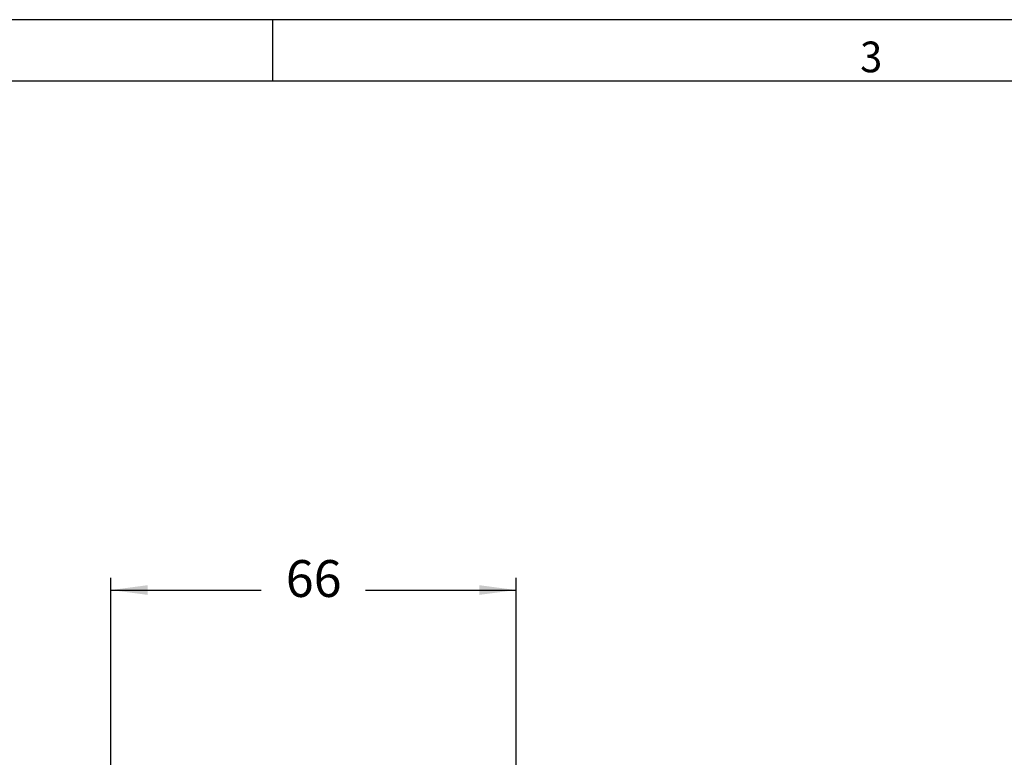
# Model space of a CAD drawing. Units: millimetres. Extents: x -840 to 46, y -3 to 591.
# Drawn here: x -445 to -285, y 471 to 591 of the extents above; entities that cross this region are included whole.
import ezdxf

# ---------------------------------------------------------------- set-up
doc = ezdxf.new("R2010")
doc.units = ezdxf.units.MM
doc.layers.add('1', color=7, linetype='Continuous')
doc.styles.add('CONVERTER_11', font='simplex.shx', dxfattribs={"width": 0.95})
doc.dimstyles.new('ME10_DIM_15', dxfattribs={"dimtxt": 6, "dimasz": 6, "dimexe": 2, "dimexo": 1, "dimgap": 4, "dimtad": 0, "dimtih": 1, "dimtoh": 1, "dimdsep": 46, "dimtxsty": 'CONVERTER_11', "dimsah": 1, "dimcen": 0.09, "dimclrd": 7, "dimclre": 7, "dimclrt": 7, "dimadec": 0, "dimazin": 0, "dimtfac": 1, "dimtdec": 4, "dimtix": 1, "dimtmove": 0, "dimatfit": 3, "dimfxl": 1, "dimtolj": 1, "dimtzin": 0, "dimarcsym": 0})

# ---------------------------------------------------------------- blocks, each defined once
blk = doc.blocks.new('*D6')
at = {"layer": '1', "color": 7, "linetype": 'Continuous'}
for p, q in [((-430.2, 465.72), (-430.2, 499.98)), ((-364.19, 465.72), (-364.19, 499.98)), ((-430.2, 497.98), (-405.7, 497.98)), ((-388.7, 497.98), (-364.19, 497.98))]:
    blk.add_line(p, q, dxfattribs=at)
at = {"layer": '1', "color": 7}
for points in [[(-424.2, 498.77), (-424.2, 497.19), (-430.2, 497.98)], [(-370.19, 497.19), (-370.19, 498.77), (-364.19, 497.98)]]:
    blk.add_solid(points, dxfattribs=at)
at = {"layer": '1', "color": 7, "insert": (-401.7, 494.98), "char_height": 6, "attachment_point": 7, "rotation": 0.0001, "line_spacing_factor": 0.60024, "style": 'CONVERTER_11'}
blk.add_mtext('66', dxfattribs=at)

msp = doc.modelspace()

# ---------------------------------------------------------------- linework, layer by layer
at = {"layer": '1', "color": 7, "linetype": 'Continuous'}
for p, q in [((0.169, 590.852), (-600.831, 590.852)), ((-403.831, 580.852), (-403.831, 590.852)), ((-9.831, 580.852), (-797.831, 580.852))]:
    msp.add_line(p, q, dxfattribs=at)

# ---------------------------------------------------------------- texts
at = {"layer": '1', "color": 7, "style": 'CONVERTER_11', "width": 0.95}
msp.add_text('3', height=5, dxfattribs=at).set_placement((-308.128, 582.29))

# ---------------------------------------------------------------- dimensions: what is measured, and where the dimension line sits
at = {"layer": '1'}
dim = msp.add_aligned_dim(p1=(-364.191, 464.721), p2=(-430.202, 464.721), distance=-33.262, text='66', dimstyle='ME10_DIM_15', dxfattribs=at)
dim.commit()
dim.dimension.update_dxf_attribs({"geometry": '*D6', "text_midpoint": (-397.196, 497.983), "text_rotation": 0.00014})

doc.saveas('drawing.dxf')
